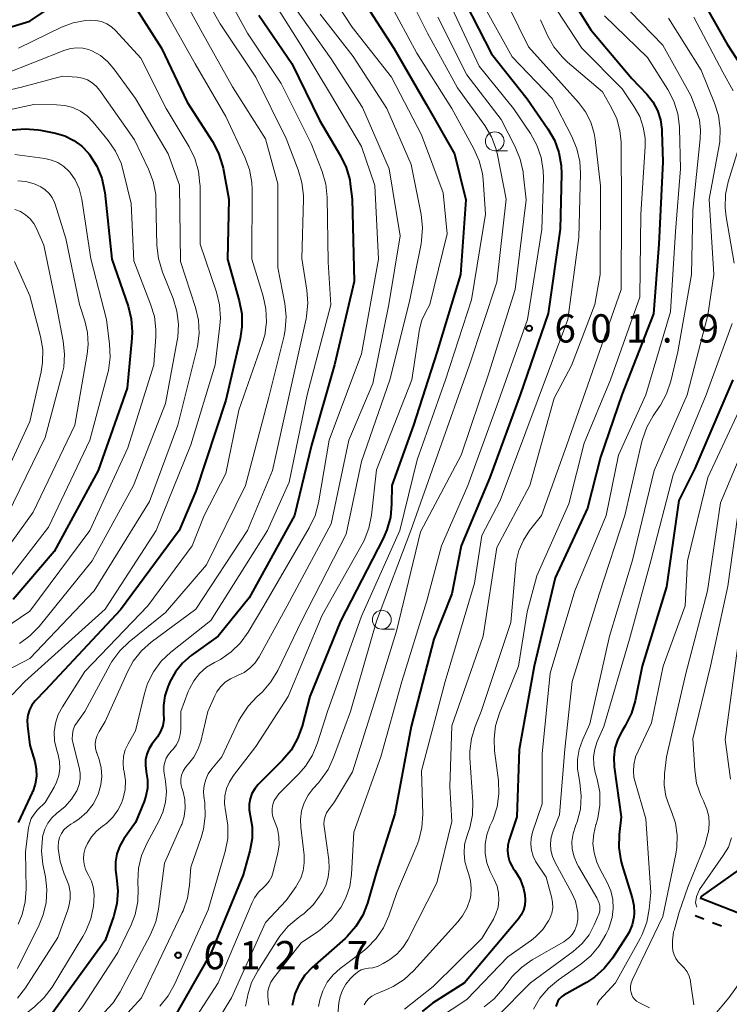
# Model space of a CAD drawing. Units: metres. Extents: x -66000 to -64000, y 16500 to 18000.
# Drawn here: x -65036 to -64942, y 17116 to 17247 of the extents above; entities that cross this region are included whole.
import ezdxf

# ---------------------------------------------------------------- set-up
doc = ezdxf.new("R2010")
doc.units = ezdxf.units.M
for name, color, linetype, lineweight in [('522711_せき(上)', 7, 'Continuous', 40), ('522712_せき(下)', 7, 'Continuous', 40), ('633100_広葉樹林', 7, 'Continuous', 13), ('710100_等高線(計曲線)', 7, 'Continuous', 40), ('710200_等高線(主曲線)', 7, 'Continuous', 13), ('731200_図化機測定による標高点', 7, 'Continuous', 40)]:
    doc.layers.add(name, color=color, linetype=linetype, lineweight=lineweight)
doc.styles.add('Style-WORKING', font='MS Gothic.ttf')

msp = doc.modelspace()

# ---------------------------------------------------------------- linework, layer by layer
at = {"layer": '522711_せき(上)', "linetype": 'Continuous', "lineweight": 40}
for p, q in [((-64946.7, 17127.93), (-64945.54, 17127.47)), ((-64944.37, 17127.02), (-64943.21, 17126.56))]:
    msp.add_line(p, q, dxfattribs=at)
at = {"layer": '522712_せき(下)', "linetype": 'Continuous', "lineweight": 40, "flags": 128}
msp.add_lwpolyline([(-64945.82, 17130.17), (-64927.34, 17122.96)], dxfattribs=at)
at = {"layer": '633100_広葉樹林', "linetype": 'Continuous', "lineweight": 13}
for p, q in [((-64973.29, 17229.41), (-64971.62, 17229.41)), ((-64988.29, 17165.93), (-64986.62, 17165.93))]:
    msp.add_line(p, q, dxfattribs=at)
for centre in [(-64973.29, 17230.66), (-64988.29, 17167.18)]:
    msp.add_circle(centre, 1.25, dxfattribs=at)
at = {"layer": '710100_等高線(計曲線)', "linetype": 'Continuous', "lineweight": 40, "flags": 128}
for points, elevation in [([(-64947.5, 17252.5), (-64942.45, 17243.55), (-64939.57, 17239.13)], 580), ([(-65046.93, 17243), (-65035, 17246.61), (-65030.21, 17249.86)], 630), ([(-64990.73, 17249.27), (-64986.7, 17243), (-64982.4, 17235.6), (-64978.65, 17229), (-64977.12, 17222.88), (-64977.83, 17213), (-64981, 17202.62), (-64984.1, 17193), (-64986.97, 17185), (-64986.99, 17182.51), (-64987.15, 17180.78), (-64987.61, 17179.1), (-64988.11, 17177.97), (-64993.79, 17167), (-64997.83, 17157), (-64998.87, 17153.04), (-64999.46, 17151.4), (-65000.33, 17149.89), (-65001.47, 17148.53), (-65004.69, 17145.31), (-65005.16, 17144.75), (-65005.53, 17144.11), (-65005.78, 17143.42), (-65005.91, 17142.69), (-65005.91, 17141.96), (-65005.78, 17141.22), (-65005.5, 17139.69), (-65005.5, 17138.14), (-65005.8, 17136.5), (-65006.68, 17133.32), (-65010.95, 17123), (-65016.22, 17113.78)], 610), ([(-64977.16, 17249), (-64973.73, 17242.27), (-64969, 17236.29), (-64966.24, 17232.33), (-64965.37, 17230.82), (-64964.77, 17229.18), (-64964.47, 17227.47), (-64964.44, 17226.36), (-64964.61, 17219), (-64966.18, 17207.82), (-64969.94, 17197), (-64973.95, 17186.05), (-64977.76, 17177), (-64979, 17170.63), (-64981.39, 17164.61), (-64984.38, 17153), (-64986.57, 17141.43), (-64989, 17133.71), (-64990.19, 17129.58), (-64990.82, 17127.96), (-64991.73, 17126.47), (-64992.87, 17125.15), (-64993.16, 17124.89), (-64997.54, 17121.01), (-64998.5, 17119.99), (-64999.27, 17118.82), (-64999.82, 17117.54), (-65000.15, 17116.18), (-65000.17, 17116)], 600), ([(-64962.77, 17249), (-64960.55, 17245.45), (-64955.08, 17239), (-64953.12, 17236.92), (-64952.31, 17235.9), (-64951.7, 17234.75), (-64951.29, 17233.52), (-64951.1, 17232.23), (-64951.09, 17231.98), (-64951, 17227.94), (-64951.49, 17217), (-64952.23, 17207.77), (-64956.43, 17197), (-64959.26, 17188.74), (-64961, 17181.99), (-64965.25, 17172.75), (-64968.08, 17161), (-64970.06, 17149.94), (-64970.36, 17141), (-64971.39, 17137.96)], 590), ([(-65021.19, 17248.79), (-65017.54, 17243), (-65014.13, 17235.87), (-65010.77, 17230.63), (-65009.96, 17229.09), (-65009.44, 17227.42), (-65009.37, 17227.1), (-65008.59, 17223)], 630), ([(-65004.6, 17247.4), (-65000.24, 17241), (-64996.54, 17233.46), (-64993.75, 17228.74), (-64993.01, 17227.19), (-64992.55, 17225.55), (-64992.47, 17225), (-64992.21, 17223), (-64991.96, 17212.04), (-64994.56, 17201), (-64997.64, 17190.36), (-64999.86, 17181), (-65005.91, 17170.09), (-65010, 17165), (-65013.59, 17162.41), (-65014.73, 17161.42), (-65015.68, 17160.25), (-65016.41, 17158.93), (-65016.47, 17158.79), (-65016.7, 17158.27), (-65017.09, 17157.07), (-65017.27, 17155.81), (-65017.25, 17154.75), (-65017.24, 17153.93), (-65017.38, 17153.11), (-65017.66, 17152.34), (-65018.07, 17151.62), (-65018.19, 17151.46), (-65018.8, 17150.66), (-65019.2, 17150.02), (-65019.49, 17149.32), (-65019.65, 17148.58), (-65019.68, 17147.83), (-65019.57, 17147.08), (-65019.55, 17146.98), (-65019.38, 17145.91), (-65019.39, 17144.82), (-65019.6, 17143.75), (-65019.85, 17143.04), (-65021, 17140.29), (-65022.53, 17138.11), (-65023.08, 17137.16), (-65023.46, 17136.13), (-65023.66, 17135.05), (-65023.66, 17133.96), (-65023.57, 17133.32), (-65023.5, 17132.93), (-65023.33, 17131.19), (-65023.46, 17129.46), (-65023.89, 17127.75), (-65025, 17124.61), (-65032.3, 17114.56)], 620), ([(-65037.37, 17232.17), (-65035.64, 17232.33), (-65033.9, 17232.19), (-65033.61, 17232.14), (-65031.62, 17231.74), (-65030.36, 17231.37), (-65029.19, 17230.79), (-65028.13, 17230.01), (-65027.23, 17229.07), (-65027.1, 17228.9), (-65027.05, 17228.84), (-65026.13, 17227.37), (-65025.47, 17225.75), (-65025.11, 17224.05), (-65025.08, 17223.86), (-65024.15, 17215), (-65021.98, 17208.8), (-65021.55, 17207.11), (-65021.42, 17205.37), (-65021.47, 17204.56), (-65022.1, 17197.9), (-65025.94, 17187), (-65031.78, 17176.22), (-65037.22, 17169.85)], 640), ([(-65008.59, 17223), (-65008.78, 17215), (-65007.21, 17209.48), (-65006.88, 17207.77), (-65006.86, 17206.03), (-65007.09, 17204.49), (-65009, 17196.29), (-65013, 17184.22), (-65015.17, 17179), (-65023, 17168.47), (-65033, 17157.8), (-65034.29, 17156.4), (-65034.73, 17155.84), (-65035.06, 17155.21), (-65035.27, 17154.53), (-65035.37, 17153.83), (-65035.34, 17153.11), (-65035, 17150.51), (-65034.37, 17148.38), (-65034.17, 17147.38), (-65034.15, 17146.37), (-65034.3, 17145.36), (-65034.63, 17144.4), (-65034.7, 17144.25), (-65036.57, 17140.28)], 630), ([(-64941.67, 17199), (-64946.75, 17187.25), (-64948.84, 17183), (-64950.47, 17171.53), (-64953.71, 17161), (-64954.64, 17156.43), (-64955.13, 17154.76), (-64955.97, 17153.09), (-64956.39, 17152.43), (-64956.96, 17151.32), (-64957.33, 17150.13), (-64957.48, 17148.9), (-64957.42, 17147.64), (-64956.49, 17141), (-64956.76, 17138.68), (-64956.81, 17136.94), (-64956.55, 17135.21), (-64956.37, 17134.56), (-64955.03, 17130.27), (-64954.81, 17129.26), (-64954.77, 17128.22), (-64954.82, 17127.69), (-64955.05, 17126.68), (-64955.45, 17125.73), (-64955.73, 17125.26), (-64957.68, 17122.28), (-64958.75, 17120.91), (-64960.05, 17119.74), (-64961.1, 17119.06), (-64964.11, 17117.34), (-64964.42, 17117.13), (-64964.69, 17116.87), (-64964.91, 17116.56), (-64965.07, 17116.22), (-64965.17, 17115.86)], 580), ([(-64971.39, 17137.96), (-64971.56, 17137.25), (-64971.61, 17136.52), (-64971.53, 17135.79), (-64971.32, 17135.09), (-64971, 17134.43), (-64970.83, 17134.17), (-64970.62, 17133.89), (-64969.94, 17132.74), (-64969.47, 17131.49), (-64969.29, 17130.65), (-64969.24, 17129.96), (-64969.31, 17129.28), (-64969.49, 17128.62), (-64969.79, 17128.01), (-64970.16, 17127.49), (-64977.33, 17119), (-64981.55, 17116.28), (-64982.92, 17115.21)], 590), ([(-64939.09, 17135.26), (-64945.88, 17130.44), (-64945.99, 17130.05)], 570)]:
    msp.add_lwpolyline(points, dxfattribs=dict(at, elevation=elevation))
at = {"layer": '710200_等高線(主曲線)', "linetype": 'Continuous', "lineweight": 13, "flags": 128}
for points, elevation in [([(-65013.61, 17253), (-65009.76, 17246.24), (-65005, 17239.17), (-65001, 17231.04), (-64999.38, 17226.88), (-64998.89, 17225.2), (-64998.7, 17223.47), (-64998.7, 17222.99), (-64998.91, 17215.09), (-64998.22, 17210.91), (-64998.09, 17209.17), (-64998.27, 17207.44), (-64998.33, 17207.11), (-65000.47, 17197.53), (-65002.82, 17187), (-65006.1, 17179), (-65013, 17168.58), (-65018.9, 17164.2), (-65020.2, 17163.05)], 624), ([(-65009.97, 17252.03), (-65006.1, 17245), (-65001.65, 17238.35), (-64997.65, 17230.35), (-64996.22, 17226.66), (-64995.73, 17224.98), (-64995.54, 17223.22), (-64995.39, 17214.61), (-64995.04, 17208.96), (-64998.2, 17197), (-65000.57, 17185.43), (-65003.48, 17179), (-65011, 17167.08), (-65016.31, 17162.86), (-65017.57, 17161.66), (-65018.61, 17160.26), (-65019.39, 17158.7), (-65019.81, 17157.38), (-65021, 17152.43), (-65021.98, 17150.72), (-65022.35, 17149.92), (-65022.57, 17149.06), (-65022.64, 17148.19), (-65022.56, 17147.31), (-65022.51, 17147.08), (-65022.5, 17147), (-65022.33, 17145.84), (-65022.37, 17144.66), (-65022.62, 17143.52), (-65022.77, 17143.08), (-65022.82, 17142.94), (-65023.32, 17141.91), (-65023.99, 17140.98), (-65024.81, 17140.19), (-65025.28, 17139.84), (-65025.38, 17139.77), (-65026.18, 17139.12), (-65026.85, 17138.35)], 622), ([(-65015.96, 17252.04), (-65012.08, 17245), (-65008.11, 17237.89), (-65003.75, 17231), (-65002.1, 17225), (-65002.07, 17213.93), (-65001.15, 17209.16), (-65000.98, 17207.43), (-65001.1, 17205.69), (-65001.27, 17204.86), (-65003.3, 17196.7), (-65006.39, 17185), (-65011.55, 17174.45), (-65017, 17168.14), (-65021.82, 17164.26), (-65023.08, 17163.05), (-65024.11, 17161.65), (-65024.35, 17161.23)], 626), ([(-64985.79, 17252.21), (-64982.24, 17245), (-64978.23, 17237.77), (-64974.63, 17232.75), (-64973.74, 17231.25), (-64973.12, 17229.62), (-64972.94, 17228.88), (-64971.77, 17223), (-64973, 17211.99), (-64976.64, 17201), (-64980.87, 17189.13), (-64984.44, 17179), (-64989, 17167), (-64992.45, 17155), (-64994.68, 17148.88), (-64995.41, 17147.3), (-64996.41, 17145.87), (-64996.71, 17145.53), (-64997.38, 17144.8), (-64998.07, 17143.9), (-64998.59, 17142.9), (-64998.93, 17141.82), (-64999.08, 17140.69), (-64999.05, 17139.64), (-64998.61, 17135.94), (-64998.58, 17134.9), (-64998.73, 17133.87), (-64999.05, 17132.88)], 606), ([(-65003.77, 17251), (-64999, 17243.39), (-64995.08, 17236.92), (-64991, 17229.97), (-64989.2, 17224.8), (-64988.72, 17215), (-64991, 17202.47), (-64995.29, 17191), (-64996.7, 17182.71), (-64997.14, 17181.02), (-64997.91, 17179.35), (-65003.94, 17169), (-65006.01, 17165.52), (-65007.03, 17164.11), (-65008.28, 17162.9), (-65009.72, 17161.92), (-65010.15, 17161.69), (-65010.48, 17161.52), (-65011.54, 17160.88), (-65012.47, 17160.06), (-65013.24, 17159.09), (-65013.83, 17158), (-65013.98, 17157.64), (-65014.95, 17155), (-65014.98, 17152.67), (-65015.05, 17151.95), (-65015.25, 17151.25), (-65015.56, 17150.59), (-65015.99, 17150), (-65016.24, 17149.72), (-65016.62, 17149.29), (-65016.91, 17148.8), (-65017.11, 17148.27), (-65017.22, 17147.71), (-65017.22, 17147.14), (-65017.18, 17146.8), (-65016.99, 17145.76), (-65016.87, 17144.37), (-65016.99, 17142.98), (-65017.34, 17141.63), (-65017.83, 17140.54)], 618), ([(-64995.37, 17250.63), (-64992.21, 17245.79), (-64987, 17239.16), (-64983, 17231.54), (-64980.16, 17223.84), (-64979.63, 17218.37), (-64981.9, 17209), (-64982.49, 17207.96), (-64982.96, 17206.93), (-64983.27, 17205.73), (-64984.28, 17199), (-64989, 17187.08), (-64989.65, 17181.05), (-64989.99, 17179.34), (-64990.62, 17177.71), (-64990.89, 17177.21), (-64996.21, 17167.79), (-65000.71, 17157), (-65005, 17150.36), (-65007.98, 17146.52), (-65008.51, 17145.68), (-65008.9, 17144.77), (-65009.11, 17143.8), (-65009.16, 17142.81), (-65009.04, 17141.82), (-65009, 17141.67), (-65008.98, 17141.6), (-65008.71, 17139.88), (-65008.75, 17138.14), (-65009.08, 17136.43), (-65011.33, 17128.67), (-65015.8, 17118.77), (-65016.65, 17117.25), (-65017.75, 17115.9)], 612), ([(-64972.6, 17251), (-64968.8, 17243.2), (-64964.06, 17237.94), (-64962.17, 17235.83), (-64961.24, 17234.58), (-64960.53, 17233.19), (-64960.08, 17231.69), (-64959.96, 17230.9), (-64959.24, 17224.76), (-64959.3, 17213), (-64960.01, 17209), (-64963.09, 17200.91), (-64965.42, 17196.58), (-64968.65, 17185), (-64973, 17176.74), (-64974.82, 17165), (-64979, 17153.08), (-64979.27, 17145), (-64979, 17140.4), (-64981, 17132.25), (-64984.85, 17124.71), (-64985.48, 17123.7), (-64986.28, 17122.81), (-64987.22, 17122.08), (-64987.36, 17121.99), (-64988.09, 17121.55), (-64988.75, 17121.22), (-64989.46, 17121), (-64990.07, 17120.92), (-64990.56, 17120.85), (-64991.02, 17120.7), (-64991.45, 17120.46), (-64991.84, 17120.16)], 596), ([(-64987.23, 17249), (-64983.64, 17242.36), (-64979.01, 17235), (-64976.07, 17229.68), (-64975.36, 17228.09), (-64974.94, 17226.4), (-64974.84, 17225.56), (-64974.5, 17221), (-64976.36, 17209.64), (-64979.84, 17199), (-64983.6, 17188.4), (-64985.91, 17179), (-64991, 17167.64), (-64995.51, 17155), (-64996.81, 17150.82)], 608), ([(-64974.96, 17249.04), (-64971, 17241.87), (-64965.68, 17236.32), (-64963.05, 17231.29), (-64962.38, 17229.68), (-64962, 17227.98), (-64961.92, 17226.42), (-64962.12, 17217.88), (-64963.6, 17207), (-64967.52, 17196.48), (-64972.56, 17183), (-64975, 17178.37), (-64975.96, 17172.04), (-64979.87, 17159), (-64983, 17147.14), (-64982.86, 17141.36), (-64982.97, 17139.62), (-64983.38, 17137.93), (-64983.65, 17137.2), (-64986.29, 17131), (-64987.36, 17127.89), (-64988.08, 17126.3), (-64989.05, 17124.86), (-64990.26, 17123.6), (-64990.81, 17123.16), (-64993.81, 17120.91), (-64994.75, 17120.06), (-64995.54, 17119.07), (-64996.13, 17117.95), (-64996.52, 17116.74), (-64996.68, 17115.84)], 598), ([(-64956.69, 17249.31), (-64951, 17243.44), (-64947.28, 17236.72), (-64946.54, 17234.86), (-64946.13, 17233.52), (-64945.96, 17232.12), (-64946, 17231.01), (-64947, 17221.51), (-64947.18, 17213), (-64949, 17202.72), (-64949.92, 17198.82), (-64950.47, 17197.16), (-64951.3, 17195.63), (-64951.41, 17195.46), (-64952.25, 17194.24), (-64953.11, 17192.72), (-64953.69, 17191.08), (-64953.75, 17190.82), (-64956.01, 17181), (-64959.44, 17170.56), (-64963.01, 17159), (-64964.01, 17149.99), (-64964.71, 17141.29), (-64965.55, 17139.15), (-64965.79, 17138.32), (-64965.89, 17137.47), (-64965.83, 17136.61), (-64965.63, 17135.77), (-64965.29, 17134.98), (-64963, 17130.79), (-64962.58, 17129.82), (-64962.33, 17128.79), (-64962.27, 17128.32), (-64962.26, 17128.11), (-64962.27, 17127.39), (-64962.4, 17126.68), (-64962.66, 17126), (-64962.98, 17125.46), (-64963.39, 17124.99)], 586), ([(-64999.73, 17248.27), (-64995, 17241.59), (-64990.84, 17235.16), (-64987.31, 17227), (-64985.86, 17218.14), (-64987.36, 17209), (-64989.48, 17198.52), (-64992.68, 17191), (-64995, 17179.92), (-65000.86, 17169), (-65004.58, 17162.25), (-65005.12, 17161.45), (-65005.79, 17160.76), (-65006.57, 17160.19), (-65007.43, 17159.76), (-65007.61, 17159.7), (-65008.38, 17159.35), (-65009.08, 17158.87), (-65009.69, 17158.28), (-65010.19, 17157.59), (-65010.46, 17157.06), (-65011.37, 17155), (-65012.33, 17151.03), (-65012.7, 17149.94), (-65013.25, 17148.94), (-65013.96, 17148.04), (-65014.07, 17147.93), (-65014.41, 17147.52), (-65014.68, 17147.06), (-65014.86, 17146.56), (-65014.95, 17146.04), (-65014.95, 17145.51), (-65014.86, 17144.98), (-65014.83, 17144.86), (-65014.66, 17144.34), (-65014.42, 17143.26), (-65014.38, 17142.16), (-65014.52, 17141.07), (-65014.85, 17140.02), (-65014.91, 17139.87), (-65017.14, 17134.86), (-65017.94, 17128.78)], 616), ([(-65017, 17247.92), (-65013.06, 17240.94), (-65009, 17233.95), (-65006.46, 17228.55), (-65005.86, 17226.91), (-65005.55, 17225.19), (-65005.51, 17224.24), (-65005.56, 17215), (-65004.04, 17210.12)], 628), ([(-64965, 17248), (-64961.74, 17243), (-64956.38, 17237.62), (-64954.77, 17235.23), (-64954.05, 17233.95), (-64953.57, 17232.55), (-64953.33, 17231.1), (-64953.33, 17229.97), (-64953.88, 17221), (-64954.03, 17209.97), (-64957.93, 17199), (-64961.41, 17190.59), (-64963.45, 17182.55), (-64967.7, 17173), (-64969, 17168.21), (-64970.16, 17161), (-64972.67, 17154.77), (-64973.18, 17153.1), (-64973.39, 17151.37), (-64973.31, 17149.79), (-64972.81, 17145.83), (-64972.75, 17144.09), (-64972.98, 17142.37), (-64973.52, 17140.71), (-64973.65, 17140.4), (-64973.93, 17139.8), (-64974.35, 17138.63), (-64974.56, 17137.4), (-64974.55, 17136.15), (-64974.33, 17134.93), (-64973.89, 17133.76), (-64973.76, 17133.49), (-64973.35, 17132.71), (-64972.99, 17131.84), (-64972.78, 17130.92), (-64972.73, 17129.98), (-64972.85, 17129.05), (-64973.13, 17128.15), (-64973.48, 17127.46), (-64975, 17124.87), (-64981.48, 17118.52), (-64985.28, 17115.5)], 592), ([(-64979, 17248.36), (-64975.35, 17240.65), (-64970.8, 17235), (-64968.55, 17231.69), (-64967.7, 17230.16), (-64967.13, 17228.52), (-64966.86, 17226.8), (-64966.83, 17225.76), (-64967.05, 17218.95), (-64968.93, 17207)], 602), ([(-65036.53, 17243), (-65030.8, 17245.79), (-65029.25, 17246.38), (-65027.62, 17246.7), (-65027, 17246.74), (-65026.24, 17246.71), (-65025.51, 17246.54), (-65024.81, 17246.25), (-65024.17, 17245.84), (-65023.64, 17245.35), (-65020.29, 17241.71), (-65016.93, 17235), (-65013.87, 17229.95), (-65013.1, 17228.38), (-65012.62, 17226.71), (-65012.43, 17224.98), (-65012.42, 17224.79), (-65012.41, 17217), (-65010.24, 17210.63), (-65009.83, 17208.94), (-65009.72, 17207.2), (-65009.78, 17206.23), (-65010.41, 17201), (-65013.62, 17190.38), (-65018.26, 17179), (-65025, 17168.6), (-65035.69, 17159), (-65037.35, 17157.23)], 632), ([(-64996.45, 17247.55), (-64992.07, 17241.93), (-64987.64, 17235), (-64984.41, 17227.59)], 614), ([(-64980.85, 17247.15), (-64977, 17239.49), (-64972.45, 17233.55), (-64970.58, 17229.92), (-64969.91, 17228.31), (-64969.54, 17226.61), (-64969.52, 17226.43), (-64969.12, 17222.88), (-64970.57, 17211), (-64974.09, 17199.91), (-64977.75, 17189), (-64983.15, 17178.85), (-64986.33, 17165.67), (-64989.05, 17156.95), (-64992.2, 17147), (-64994.55, 17143), (-64995.33, 17142), (-64995.62, 17141.56), (-64995.82, 17141.08), (-64995.94, 17140.58), (-64995.97, 17140.06), (-64995.94, 17139.74), (-64995.32, 17135.31)], 604), ([(-64958.71, 17247.29), (-64953, 17241.76), (-64950.31, 17237.53), (-64949.51, 17235.99), (-64948.99, 17234.32), (-64948.76, 17232.59), (-64948.76, 17232.4), (-64948.63, 17227), (-64949.29, 17218.71), (-64949.96, 17208.04), (-64953.24, 17197), (-64956.88, 17189), (-64958.48, 17181), (-64962.65, 17171), (-64965.93, 17160.07), (-64967, 17149.37), (-64967, 17142.74), (-64968.26, 17138.99), (-64968.46, 17138.2), (-64968.51, 17137.39), (-64968.42, 17136.58), (-64968.19, 17135.8), (-64967.83, 17135.07), (-64967.73, 17134.91), (-64966.46, 17133), (-64965.74, 17130.41), (-64965.61, 17129.69), (-64965.6, 17128.95), (-64965.72, 17128.22), (-64965.97, 17127.53), (-64966.14, 17127.2), (-64966.91, 17126.07), (-64967.87, 17125.1), (-64968.43, 17124.67), (-64971.54, 17122.46), (-64977, 17116.79), (-64980.88, 17114.23)], 588), ([(-64967.2, 17246.8), (-64966.28, 17244.72), (-64965.44, 17243.2), (-64964.35, 17241.85), (-64963.62, 17241.17), (-64959, 17237.24), (-64957.78, 17235.12), (-64957.09, 17233.65), (-64956.67, 17232.09), (-64956.53, 17230.55), (-64956.45, 17221.55), (-64956.53, 17211), (-64959.99, 17201), (-64963.76, 17190.24), (-64967.1, 17181), (-64968.67, 17179), (-64969.49, 17177.75), (-64970.08, 17176.38), (-64970.43, 17174.93), (-64970.48, 17174.46), (-64971.17, 17166.83), (-64975.11, 17155), (-64975.91, 17153), (-64976.39, 17151.4)], 594), ([(-64950.22, 17247), (-64945.9, 17240.1), (-64944.1, 17235.73), (-64943.58, 17234.07), (-64943.35, 17232.34), (-64943.43, 17230.6), (-64943.51, 17230.1), (-64944.83, 17223), (-64944.22, 17213), (-64945, 17207.61), (-64947.74, 17197), (-64952.11, 17187), (-64955, 17175.06), (-64958.04, 17165), (-64960.65, 17153.35), (-64961.64, 17151.18), (-64962.08, 17149.94), (-64962.3, 17148.65), (-64962.29, 17147.33), (-64962.19, 17146.65), (-64961.98, 17145.52), (-64961.8, 17143.79), (-64961.93, 17142.05), (-64962.36, 17140.36), (-64962.57, 17139.82), (-64962.58, 17139.79), (-64962.9, 17138.8), (-64963.04, 17137.76), (-64963, 17136.72), (-64962.77, 17135.7), (-64962.37, 17134.73), (-64962.19, 17134.41), (-64959.72, 17130.28), (-64959.45, 17129.55), (-64959.35, 17129.23), (-64959.32, 17128.9), (-64959.34, 17128.56), (-64959.43, 17128.24), (-64959.47, 17128.12), (-64960.08, 17126.68), (-64960.78, 17125.37), (-64961.7, 17124.2), (-64962.88, 17123.16), (-64968.54, 17119), (-64973, 17114.5)], 584), ([(-64946.86, 17247.14), (-64943, 17239.85), (-64941.64, 17237.34)], 582), ([(-65038.43, 17239.57), (-65030.35, 17242.75), (-65029.58, 17242.98), (-65028.79, 17243.07), (-65027.99, 17243.02), (-65027.21, 17242.83), (-65026.77, 17242.66), (-65025.65, 17242.03), (-65024.66, 17241.21), (-65023.86, 17240.28), (-65021, 17236.32), (-65016.66, 17229), (-65015.15, 17224.85), (-65015, 17214.72), (-65013.02, 17208.61), (-65012.63, 17206.91), (-65012.54, 17205.17), (-65012.75, 17203.44), (-65012.84, 17203.08), (-65015.38, 17193), (-65019.14, 17182.86), (-65026.47, 17171), (-65035, 17162.01), (-65039.04, 17159.95)], 634), ([(-65045, 17235.78), (-65036.14, 17237.86), (-65030.68, 17239.32), (-65028.75, 17239.16), (-65028.04, 17239.04), (-65027.36, 17238.8), (-65026.74, 17238.44), (-65026.19, 17237.98), (-65025.71, 17237.41), (-65021.14, 17230.86), (-65019.26, 17226.96), (-65018.64, 17225.33), (-65018.31, 17223.62), (-65018.27, 17222.82), (-65018.14, 17216.83), (-65017.95, 17215.1), (-65017.42, 17213.3), (-65016, 17209.79), (-65015.49, 17208.12), (-65015.28, 17206.39), (-65015.38, 17204.65), (-65015.45, 17204.22), (-65017, 17195.87), (-65021.24, 17185), (-65026.74, 17175), (-65033.79, 17166.3), (-65035, 17165.05), (-65036.41, 17164.02)], 636), ([(-65045, 17233.28), (-65034.47, 17235.53), (-65031.48, 17235.52), (-65030.38, 17235.42), (-65029.31, 17235.13), (-65028.31, 17234.66), (-65027.4, 17234.02), (-65026.59, 17233.2), (-65024.61, 17230.78), (-65023.63, 17229.35), (-65022.91, 17227.76), (-65022.61, 17226.75), (-65021.58, 17222.42), (-65021.22, 17214.78), (-65018.98, 17209.07), (-65018.48, 17207.4), (-65018.29, 17205.67), (-65018.31, 17204.78), (-65018.55, 17201), (-65022.01, 17189.99), (-65027.04, 17179), (-65035, 17168.31), (-65041, 17164.3)], 638), ([(-64940.54, 17231), (-64942.29, 17225.29), (-64942.66, 17223.59), (-64942.72, 17221.85), (-64942.59, 17220.64), (-64941.52, 17214.48)], 582), ([(-65037, 17228.91), (-65033.01, 17228.38), (-65032.12, 17228.18), (-65031.28, 17227.83), (-65030.52, 17227.34), (-65029.85, 17226.72), (-65029.7, 17226.55), (-65028.98, 17225.53), (-65028.46, 17224.39), (-65028.14, 17223.18), (-65028.1, 17223), (-65026.94, 17215.06)], 642), ([(-64984.41, 17227.59), (-64983.08, 17220.95), (-64982.89, 17219.22), (-64983.01, 17217.48), (-64983.08, 17217.05), (-64984.6, 17209.4), (-64987.22, 17199), (-64991, 17188.17), (-64993, 17178.54), (-64998.97, 17167), (-65002.11, 17160.43), (-65003, 17158.93), (-65004.13, 17157.61), (-65004.55, 17157.22), (-65004.84, 17156.97), (-65006.04, 17155.71), (-65007.01, 17154.26), (-65007.3, 17153.7), (-65009.51, 17149), (-65010.84, 17147.41), (-65011.32, 17146.74), (-65011.66, 17145.99), (-65011.88, 17145.19), (-65011.95, 17144.37), (-65011.91, 17143.76), (-65011.8, 17142.87), (-65011.72, 17141.12), (-65011.96, 17139.4), (-65012.28, 17138.27), (-65013.66, 17134.34), (-65013.83, 17131.94), (-65014.1, 17130.22), (-65014.67, 17128.57), (-65014.79, 17128.32), (-65020.21, 17117), (-65025.66, 17111)], 614), ([(-65036.62, 17225.4), (-65035.53, 17225.31), (-65034.46, 17225.03), (-65033.57, 17224.63), (-65032.99, 17224.24), (-65032.48, 17223.76), (-65032.06, 17223.19), (-65031.75, 17222.56), (-65031.66, 17222.3), (-65030.23, 17217.77), (-65028.41, 17209), (-65027.7, 17206.84), (-65027.35, 17205.29), (-65027.26, 17203.7), (-65027.39, 17202.43), (-65029.06, 17193), (-65034.57, 17181.43), (-65039.49, 17174.68)], 644), ([(-65037, 17221.63), (-65036.26, 17221.33), (-65035.58, 17220.91), (-65034.98, 17220.37), (-65034.49, 17219.74), (-65034.15, 17219.11), (-65033.14, 17216.86), (-65031.44, 17208.56), (-65030.58, 17204.16), (-65030.4, 17202.42), (-65030.52, 17200.68), (-65030.75, 17199.61), (-65033, 17191.34), (-65038.03, 17181)], 646), ([(-65026.94, 17215.06), (-65024.82, 17207), (-65024.42, 17203.74), (-65024.35, 17202), (-65024.59, 17200.27), (-65024.68, 17199.95), (-65027.05, 17191), (-65032.56, 17179.44), (-65037.92, 17172.45)], 642), ([(-65037.07, 17214.72), (-65035, 17210.16), (-65033.6, 17204.76), (-65033.31, 17203.04), (-65033.33, 17201.3), (-65033.53, 17200.07), (-65035, 17193.48), (-65039.88, 17183)], 648), ([(-65004.04, 17210.12), (-65003.67, 17208.42), (-65003.6, 17206.67), (-65003.83, 17204.95), (-65004.16, 17203.82), (-65007.27, 17195), (-65009, 17186.57), (-65011.87, 17181), (-65013.48, 17177), (-65019.35, 17169), (-65027.7, 17160.3), (-65030.7, 17155.64), (-65031.25, 17154.59), (-65031.61, 17153.47), (-65031.77, 17152.3), (-65031.73, 17151.12), (-65031.49, 17150), (-65031.26, 17149.27), (-65031.07, 17148.35), (-65031.04, 17147.42), (-65031.17, 17146.5), (-65031.46, 17145.61), (-65031.79, 17144.97), (-65033, 17142.93), (-65034, 17141.94), (-65034.46, 17141.39), (-65034.82, 17140.78), (-65035.06, 17140.11), (-65035.18, 17139.55), (-65035.57, 17136.43), (-65035.49, 17131.47), (-65035.62, 17129.73), (-65036.05, 17128.04), (-65036.57, 17126.8)], 628), ([(-64968.93, 17207), (-64973, 17195.57), (-64976.85, 17185), (-64980.37, 17177), (-64982.33, 17169.67), (-64985.62, 17159), (-64988.42, 17149), (-64991.98, 17139), (-64992.32, 17133.37), (-64992.55, 17131.79), (-64993.05, 17130.27), (-64993.73, 17129), (-64993.89, 17128.75), (-64994.95, 17127.36), (-64996.23, 17126.19), (-64996.71, 17125.84), (-64999, 17124.29), (-65002.67, 17119.61), (-65003.01, 17119.09), (-65003.26, 17118.52), (-65003.4, 17117.91), (-65003.44, 17117.29), (-65003.36, 17116.64), (-65003.28, 17116.01)], 602), ([(-64941.76, 17206.5), (-64945.21, 17197), (-64949.6, 17186.4), (-64952.56, 17175), (-64955.39, 17164.61), (-64958.79, 17153), (-64959.68, 17151), (-64960.02, 17150.01), (-64960.18, 17148.97), (-64960.16, 17147.92), (-64959.96, 17146.9), (-64959.7, 17146), (-64959.36, 17144.3), (-64959.33, 17142.57), (-64959.6, 17140.86), (-64959.84, 17140.05), (-64959.86, 17140), (-64960.16, 17138.77), (-64960.25, 17137.5), (-64960.11, 17136.24), (-64959.76, 17135.01), (-64959.39, 17134.21), (-64958.37, 17132.31), (-64957.9, 17131.21), (-64957.63, 17130.04), (-64957.56, 17128.84)], 582), ([(-64939.86, 17197), (-64945, 17186.05), (-64947.71, 17175), (-64948.01, 17169), (-64950.94, 17161), (-64952.49, 17153.51), (-64954.62, 17149), (-64954.81, 17147.92), (-64954.88, 17147.09), (-64954.81, 17146.27), (-64954.69, 17145.78), (-64953.24, 17140.76), (-64952.59, 17131), (-64952.8, 17128.77), (-64953.12, 17127.06), (-64953.73, 17125.43), (-64954, 17124.89), (-64957.26, 17119), (-64959.37, 17116.68), (-64959.52, 17116.49), (-64959.63, 17116.27), (-64959.71, 17116.03)], 578), ([(-64938.99, 17193), (-64943.31, 17182.69), (-64945.05, 17171), (-64947.94, 17160.06), (-64950.51, 17149), (-64950.75, 17146.74), (-64950.78, 17145.24), (-64950.56, 17143.75), (-64950.1, 17142.39), (-64949.82, 17141.74), (-64949.3, 17140.19), (-64949.06, 17138.57), (-64949.11, 17136.94), (-64949.25, 17136.08), (-64951, 17127.79), (-64955.01, 17119.42), (-64955.17, 17118.99), (-64955.25, 17118.54), (-64955.26, 17118.08), (-64955.2, 17117.7), (-64955.1, 17117.38), (-64954.94, 17117.08), (-64954.73, 17116.81), (-64954.48, 17116.58), (-64954.18, 17116.4), (-64952.73, 17115.66)], 576), ([(-64940.76, 17183), (-64942.35, 17171.65), (-64944.64, 17161), (-64947, 17151.37), (-64946.75, 17147.22), (-64946.49, 17145.49), (-64945.94, 17143.84), (-64945.55, 17143.05), (-64945.53, 17143), (-64945.12, 17142.06), (-64944.88, 17141.07), (-64944.82, 17140.05), (-64944.93, 17139.04), (-64944.99, 17138.79), (-64945.35, 17137.35), (-64947.65, 17131.67), (-64948.82, 17128.35), (-64949.49, 17125.93), (-64949.55, 17125.75), (-64949.68, 17124.55), (-64949.69, 17124.31), (-64949.68, 17123.75), (-64949.63, 17123.22), (-64949.49, 17122.71), (-64949.27, 17122.23)], 574), ([(-64940.85, 17165), (-64942.72, 17151.28), (-64942, 17146)], 572), ([(-65020.2, 17163.05), (-65021.28, 17161.68), (-65022.07, 17160.25), (-65025, 17153.69), (-65025.83, 17152.35), (-65026.09, 17151.83), (-65026.26, 17151.28), (-65026.33, 17150.7), (-65026.3, 17150.13), (-65026.16, 17149.57), (-65026.14, 17149.51), (-65025.83, 17148.62), (-65025.55, 17147.52), (-65025.47, 17146.39), (-65025.58, 17145.26), (-65025.89, 17144.17), (-65025.99, 17143.91), (-65026.63, 17142.71), (-65027.46, 17141.66), (-65028.46, 17140.76), (-65029.19, 17140.28), (-65029.59, 17140.05), (-65030.07, 17139.71), (-65030.49, 17139.29), (-65030.82, 17138.8), (-65031.07, 17138.26), (-65031.22, 17137.69), (-65031.27, 17137.09), (-65031.27, 17136.92), (-65031.26, 17136.82), (-65031.01, 17135.09), (-65030.47, 17133.44), (-65030.3, 17133.07), (-65030.18, 17132.82), (-65029.85, 17131.94), (-65029.68, 17131.02), (-65029.67, 17130.08), (-65029.83, 17129.15), (-65029.98, 17128.67), (-65031.31, 17125), (-65035.57, 17118.34), (-65036.64, 17116.96)], 624), ([(-65024.35, 17161.23), (-65027.72, 17155), (-65028.71, 17153.65), (-65029.03, 17153.13), (-65029.25, 17152.56), (-65029.36, 17151.96), (-65029.38, 17151.35), (-65029.27, 17150.69), (-65028.45, 17147.57), (-65028.33, 17146.82), (-65028.33, 17146.05), (-65028.47, 17145.3), (-65028.73, 17144.58), (-65028.78, 17144.48), (-65029.47, 17143.38), (-65030.33, 17142.41), (-65030.83, 17141.98), (-65031.44, 17141.5), (-65032.09, 17140.89), (-65032.62, 17140.18), (-65033.02, 17139.39), (-65033.28, 17138.54), (-65033.32, 17138.32), (-65033.34, 17138.19), (-65033.47, 17136.45), (-65033.3, 17134.72), (-65033.26, 17134.54), (-65032.95, 17133.05), (-65032.75, 17131.36), (-65032.85, 17129.66), (-65033.24, 17128), (-65033.77, 17126.71), (-65036.66, 17120.91)], 626), ([(-64976.39, 17151.4), (-64976.59, 17149.74), (-64976.58, 17148.85), (-64976.22, 17143.03), (-64976.26, 17141.29), (-64976.61, 17139.58), (-64976.77, 17139.08), (-64977.01, 17138.42), (-64977.29, 17137.33), (-64977.37, 17136.22), (-64977.26, 17135.11), (-64976.96, 17134.04), (-64976.77, 17133.51), (-64976.5, 17132.55), (-64976.41, 17131.56), (-64976.48, 17130.57), (-64976.57, 17130.13), (-64976.97, 17128.97), (-64977.57, 17127.89), (-64978.19, 17127.1), (-64984.03, 17120.64), (-64985.31, 17119.45), (-64986.77, 17118.51), (-64987.54, 17118.14), (-64989.13, 17117.47), (-64989.59, 17117.22), (-64990.01, 17116.9), (-64990.36, 17116.51), (-64990.63, 17116.06)], 594), ([(-64996.81, 17150.82), (-64997.47, 17149.21), (-64998.4, 17147.73), (-64999.29, 17146.71), (-65001.94, 17144.06), (-65002.29, 17143.64), (-65002.57, 17143.17), (-65002.75, 17142.65), (-65002.85, 17142.11), (-65002.85, 17141.56), (-65002.75, 17141.02), (-65002.54, 17140.46), (-65002.15, 17139.44), (-65001.95, 17138.37), (-65001.93, 17137.28), (-65002.09, 17136.26), (-65002.7, 17133.72), (-65002.91, 17133.09), (-65003.23, 17132.5), (-65003.64, 17131.98), (-65004, 17131.65), (-65004.65, 17131.02), (-65005.18, 17130.29), (-65005.5, 17129.65), (-65010.01, 17119), (-65013.91, 17113)], 608), ([(-65017.83, 17140.54), (-65019.48, 17137.48), (-65020.17, 17135.89), (-65020.58, 17134.19), (-65020.68, 17132.45), (-65020.67, 17132.18), (-65020.63, 17131.53), (-65020.69, 17129.79), (-65021.05, 17128.08), (-65021.58, 17126.71), (-65023.33, 17123), (-65028.02, 17115.8), (-65029.1, 17114.43), (-65030.43, 17113.24), (-65039.53, 17106.47)], 618), ([(-65026.85, 17138.35), (-65027.38, 17137.47), (-65027.65, 17136.84), (-65027.65, 17136.82), (-65027.83, 17136.13), (-65027.88, 17135.43), (-65027.81, 17134.73), (-65027.62, 17134.05), (-65027.28, 17133.36), (-65026.85, 17132.5), (-65026.58, 17131.57), (-65026.46, 17130.61), (-65026.5, 17129.81), (-65026.57, 17129.18), (-65026.93, 17127.47), (-65027.57, 17125.85), (-65027.97, 17125.13), (-65032.06, 17118.44), (-65033.1, 17117.04), (-65034.41, 17115.79), (-65037.96, 17113)], 622), ([(-64941.84, 17138.24), (-64942.28, 17136.99), (-64942.97, 17135.87), (-64946.1, 17131.37), (-64946.5, 17130.44), (-64946.62, 17129.62), (-64946.45, 17129.05)], 572), ([(-64995.32, 17135.31), (-64995.26, 17134.17), (-64995.4, 17133.03), (-64995.74, 17131.93), (-64996.21, 17131), (-64996.32, 17130.81), (-64997.35, 17129.41), (-64998.6, 17128.2), (-64999.15, 17127.79), (-64999.37, 17127.63), (-65000.7, 17126.52), (-65001.82, 17125.18), (-65002.07, 17124.81), (-65004.76, 17120.59), (-65005.57, 17119.04), (-65006.09, 17117.38), (-65006.14, 17117.15), (-65006.39, 17115.9)], 604), ([(-64999.05, 17132.88), (-64999.55, 17131.96), (-64999.67, 17131.79), (-65001, 17129.91), (-65003.72, 17127), (-65008.25, 17117), (-65011, 17112.52), (-65021.45, 17103), (-65031.48, 17096.97), (-65032.89, 17095.95), (-65034.11, 17094.68), (-65036.79, 17091.37)], 606), ([(-65017.94, 17128.78), (-65018.31, 17127.08), (-65019.01, 17125.41), (-65023.02, 17117.81), (-65023.97, 17116.35), (-65025.15, 17115.07), (-65025.49, 17114.77), (-65034.89, 17107), (-65043, 17102.08)], 616), ([(-64957.56, 17128.84), (-64957.7, 17127.65), (-64958.05, 17126.5), (-64958.21, 17126.13), (-64958.55, 17125.41), (-64959.43, 17123.91), (-64960.55, 17122.58), (-64961.88, 17121.47), (-64964.83, 17119.41), (-64966.17, 17118.29), (-64967.29, 17116.96), (-64968.14, 17115.51)], 582), ([(-64963.39, 17124.99), (-64963.88, 17124.59), (-64964.11, 17124.45), (-64968.31, 17122.04), (-64969.74, 17121.05), (-64970.98, 17119.82), (-64971.38, 17119.32), (-64972.2, 17118.2), (-64973.36, 17116.89), (-64974.72, 17115.81)], 586), ([(-64949.27, 17122.23), (-64948.96, 17121.8), (-64948.58, 17121.42), (-64948.13, 17120.98), (-64947.76, 17120.46), (-64947.49, 17119.89), (-64947.32, 17119.28), (-64947.29, 17119.11), (-64946.88, 17116.07)], 574), ([(-64991.84, 17120.16), (-64991.9, 17120.1), (-64992.47, 17119.53), (-64993.05, 17118.83), (-64993.51, 17118.04), (-64993.83, 17117.18), (-64993.98, 17116.34), (-64994.23, 17113.77)], 596), ([(-64944.3, 17114.54), (-64942.2, 17117), (-64939.62, 17120.63)], 574)]:
    msp.add_lwpolyline(points, dxfattribs=dict(at, elevation=elevation))
at = {"layer": '731200_図化機測定による標高点', "linetype": 'Continuous', "lineweight": 40}
for centre in [(-64968.73, 17205.84, 601.92), (-65015.34, 17122.66, 612.68)]:
    msp.add_circle(centre, 0.375, dxfattribs=at)

# ---------------------------------------------------------------- texts
at = {"layer": '731200_図化機測定による標高点', "linetype": 'Continuous', "lineweight": 40, "style": 'Style-WORKING'}
for s, p in [('6', (-64965.36, 17203.96, -10)), ('0', (-64960.61, 17203.96, -10)), ('1', (-64955.86, 17203.96, -10)), ('9', (-64946.36, 17203.96, -10)), ('.', (-64951.11, 17203.96, -10)), ('6', (-65011.96, 17120.79, -10)), ('1', (-65007.21, 17120.79, -10)), ('2', (-65002.46, 17120.79, -10)), ('7', (-64992.96, 17120.79, -10)), ('.', (-64997.71, 17120.79, -10))]:
    msp.add_text(s, height=3.75, dxfattribs=at).set_placement(p)

doc.saveas('drawing.dxf')
